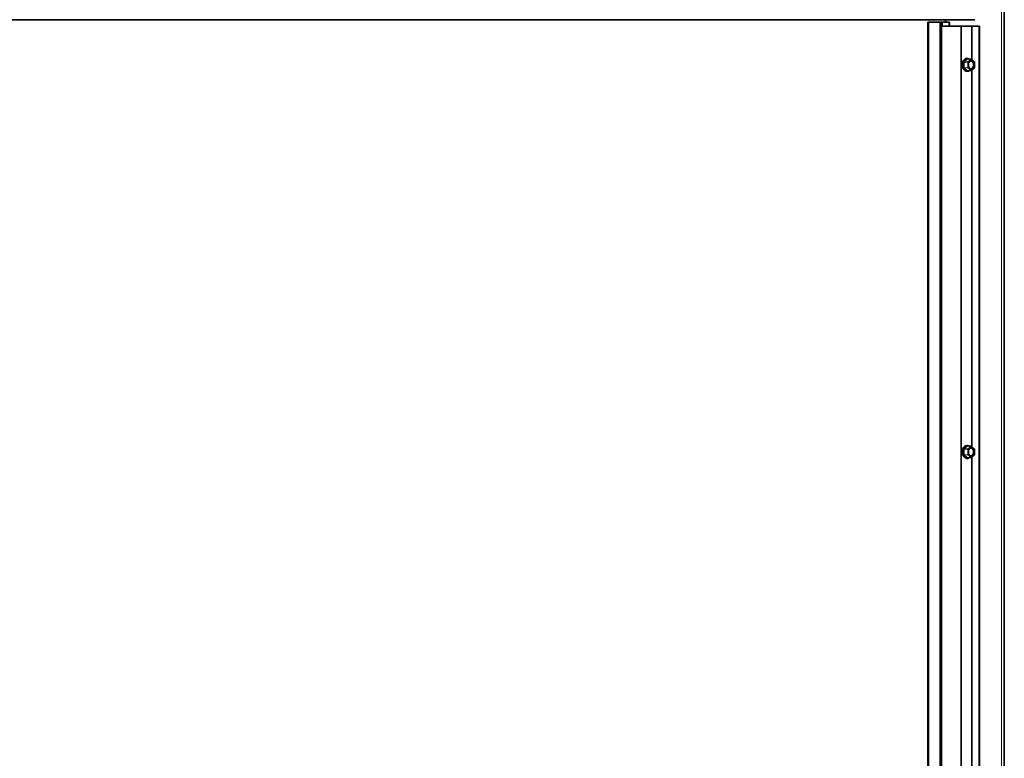
# Model space of a CAD drawing. Extents: x 0 to 32767, y -650 to 17953.
# Drawn here: x 26058 to 26822, y 13878 to 14451 of the extents above; entities that cross this region are included whole.
import ezdxf

# ---------------------------------------------------------------- set-up
doc = ezdxf.new("R2010")
doc.units = 0
doc.header["$LTSCALE"] = 3
doc.header["$MEASUREMENT"] = 0
doc.layers.add('VELOPA-Dun', color=6, linetype='CONTINUOUS', lineweight=9)
doc.layers.add('VELOPA-FIG25', color=4, linetype='CONTINUOUS', lineweight=25)

msp = doc.modelspace()

# ---------------------------------------------------------------- linework, layer by layer
at = {"layer": 'VELOPA-Dun', "linetype": 'Continuous', "lineweight": 18}
for p, q in [((26819.57, 13425.73), (26819.57, 16545.73)), ((26771.79, 14448.73), (26771.79, 13482.73)), ((26772.15, 14448.73), (26772.15, 13482.73)), ((26772.88, 14448.73), (26772.88, 13482.73)), ((26778.87, 14448.73), (26778.87, 14445.73)), ((26796.64, 14419.63), (26796.64, 14445.73)), ((26790.38, 14413.54), (26790.38, 14417.92)), ((26790.52, 14418.26), (26793.13, 14420.45)), ((26793.42, 14417.81), (26790.66, 14417.92)), ((26790.66, 14417.92), (26790.66, 14413.54)), ((26793.33, 14420.28), (26790.73, 14418.09)), ((26790.73, 14418.09), (26793.48, 14417.98)), ((26795.96, 14420.06), (26793.33, 14420.28)), ((26793.4, 14420.45), (26793.6, 14420.29)), ((26793.41, 14413.65), (26793.42, 14417.81)), ((26793.48, 14417.98), (26795.96, 14420.06)), ((26796.17, 14419.88), (26793.69, 14417.81)), ((26793.69, 14417.81), (26793.69, 14413.65)), ((26798.64, 14417.81), (26796.17, 14419.88)), ((26798.64, 14413.65), (26798.64, 14417.81)), ((26798.7, 14417.81), (26798.64, 14417.81)), ((26793.13, 14411), (26790.52, 14413.19)), ((26790.66, 14413.54), (26793.41, 14413.65)), ((26793.48, 14413.48), (26790.73, 14413.37)), ((26790.73, 14413.37), (26793.33, 14411.18)), ((26793.26, 14410.93), (26793.4, 14410.93)), ((26793.33, 14411.18), (26795.96, 14411.4)), ((26793.59, 14411.17), (26793.4, 14411)), ((26795.96, 14411.4), (26793.48, 14413.48)), ((26793.69, 14413.65), (26796.17, 14411.57)), ((26796.17, 14411.57), (26798.64, 14413.65)), ((26796.64, 14119.63), (26796.64, 14411.83)), ((26790.38, 14113.54), (26790.38, 14117.92)), ((26790.52, 14118.26), (26793.13, 14120.45)), ((26793.42, 14117.81), (26790.66, 14117.92)), ((26790.66, 14117.92), (26790.66, 14113.54)), ((26793.33, 14120.28), (26790.73, 14118.09)), ((26790.73, 14118.09), (26793.48, 14117.98)), ((26795.96, 14120.06), (26793.33, 14120.28)), ((26793.4, 14120.45), (26793.6, 14120.29)), ((26793.41, 14113.65), (26793.42, 14117.81)), ((26793.48, 14117.98), (26795.96, 14120.06)), ((26796.17, 14119.88), (26793.69, 14117.81)), ((26793.69, 14117.81), (26793.69, 14113.65)), ((26798.64, 14117.81), (26796.17, 14119.88)), ((26798.64, 14113.65), (26798.64, 14117.81)), ((26798.7, 14117.81), (26798.64, 14117.81)), ((26793.13, 14111), (26790.52, 14113.19)), ((26790.66, 14113.54), (26793.41, 14113.65)), ((26793.48, 14113.48), (26790.73, 14113.37)), ((26790.73, 14113.37), (26793.33, 14111.18)), ((26793.26, 14110.93), (26793.4, 14110.93)), ((26793.33, 14111.18), (26795.96, 14111.4)), ((26793.59, 14111.17), (26793.4, 14111)), ((26795.96, 14111.4), (26793.48, 14113.48)), ((26793.69, 14113.65), (26796.17, 14111.57)), ((26796.17, 14111.57), (26798.64, 14113.65)), ((26796.64, 13819.63), (26796.64, 14111.83))]:
    msp.add_line(p, q, dxfattribs=at)
at = {"layer": 'VELOPA-Dun', "linetype": 'Continuous', "lineweight": 18, "flags": 128}
for points in [[(26790.38, 14417.92), (26790.41, 14417.92), (26790.44, 14417.92), (26790.48, 14417.92), (26790.52, 14417.92), (26790.55, 14417.92), (26790.59, 14417.92), (26790.63, 14417.92), (26790.66, 14417.92)], [(26793.42, 14417.81), (26793.45, 14417.81), (26793.48, 14417.81), (26793.52, 14417.81), (26793.56, 14417.81), (26793.59, 14417.81), (26793.63, 14417.81), (26793.66, 14417.81), (26793.69, 14417.81)], [(26790.66, 14413.54), (26790.63, 14413.54), (26790.59, 14413.54), (26790.55, 14413.54), (26790.52, 14413.54), (26790.48, 14413.54), (26790.44, 14413.54), (26790.41, 14413.54), (26790.38, 14413.54)], [(26793.69, 14413.65), (26793.66, 14413.65), (26793.63, 14413.65), (26793.59, 14413.65), (26793.56, 14413.65), (26793.52, 14413.65), (26793.48, 14413.65), (26793.45, 14413.65), (26793.41, 14413.65)], [(26798.64, 14413.65), (26798.67, 14413.65), (26798.69, 14413.65), (26798.7, 14413.65), (26798.7, 14413.65)], [(26790.38, 14117.92), (26790.41, 14117.92), (26790.44, 14117.92), (26790.48, 14117.92), (26790.52, 14117.92), (26790.55, 14117.92), (26790.59, 14117.92), (26790.63, 14117.92), (26790.66, 14117.92)], [(26793.42, 14117.81), (26793.45, 14117.81), (26793.48, 14117.81), (26793.52, 14117.81), (26793.56, 14117.81), (26793.59, 14117.81), (26793.63, 14117.81), (26793.66, 14117.81), (26793.69, 14117.81)], [(26790.66, 14113.54), (26790.63, 14113.54), (26790.59, 14113.54), (26790.55, 14113.54), (26790.52, 14113.54), (26790.48, 14113.54), (26790.44, 14113.54), (26790.41, 14113.54), (26790.38, 14113.54)], [(26793.69, 14113.65), (26793.66, 14113.65), (26793.63, 14113.65), (26793.59, 14113.65), (26793.56, 14113.65), (26793.52, 14113.65), (26793.48, 14113.65), (26793.45, 14113.65), (26793.41, 14113.65)], [(26798.64, 14113.65), (26798.67, 14113.65), (26798.69, 14113.65), (26798.7, 14113.65), (26798.7, 14113.65)]]:
    msp.add_lwpolyline(points, dxfattribs=at)
at = {"layer": 'VELOPA-Dun', "linetype": 'Continuous', "lineweight": 18}
for centre, radius, start, end in [((26790.77, 14418.35), 0.27, 200.09427, 259.92642), ((26793.38, 14420.54), 0.27, 200.09427, 259.92642), ((26793.52, 14420.38), 0.137, 151.35264, 216.16987), ((26793.66, 14417.81), 0.24, 135.50378, 181.1516), ((26793.44, 14417.71), 0.27, 20.09427, 79.92642), ((26796.03, 14419.98), 0.109, 86.67265, 130.75245), ((26795.91, 14419.79), 0.27, 20.09427, 79.92642), ((26796.05, 14419.95), 0.133, 330.72604, 41.60428), ((26798.53, 14417.87), 0.133, 330.72604, 41.60428), ((26790.77, 14413.1), 0.27, 100.07027, 159.88859), ((26793.38, 14410.91), 0.27, 100.07027, 159.88859), ((26793.52, 14411.07), 0.137, 143.798, 208.63229), ((26793.65, 14413.64), 0.24, 178.8381, 224.47801), ((26793.44, 14413.74), 0.27, 280.07027, 339.88859), ((26795.91, 14411.66), 0.27, 280.07027, 339.88859), ((26796.03, 14411.48), 0.108, 228.97865, 273.57136), ((26796.05, 14411.5), 0.133, 318.37564, 29.25727), ((26798.53, 14413.58), 0.133, 318.37564, 29.25727), ((26790.77, 14118.35), 0.27, 200.09427, 259.92642), ((26793.38, 14120.54), 0.27, 200.09427, 259.92642), ((26793.52, 14120.38), 0.137, 151.35264, 216.16987), ((26793.66, 14117.81), 0.24, 135.50378, 181.1516), ((26793.44, 14117.71), 0.27, 20.09427, 79.92642), ((26796.03, 14119.98), 0.109, 86.67265, 130.75245), ((26795.91, 14119.79), 0.27, 20.09427, 79.92642), ((26796.05, 14119.95), 0.133, 330.72604, 41.60428), ((26798.53, 14117.87), 0.133, 330.72604, 41.60428), ((26790.77, 14113.1), 0.27, 100.07027, 159.88859), ((26793.38, 14110.91), 0.27, 100.07027, 159.88859), ((26793.52, 14111.07), 0.137, 143.798, 208.63229), ((26793.65, 14113.64), 0.24, 178.8381, 224.47801), ((26793.44, 14113.74), 0.27, 280.07027, 339.88859), ((26795.91, 14111.66), 0.27, 280.07027, 339.88859), ((26796.03, 14111.48), 0.108, 228.97865, 273.57136), ((26796.05, 14111.5), 0.133, 318.37564, 29.25727), ((26798.53, 14113.58), 0.133, 318.37564, 29.25727)]:
    msp.add_arc(centre, radius, start, end, dxfattribs=at)
for centre, major_axis, ratio, start_param, end_param in [((26790.66, 14417.92), (-0.001, 0.4), 0.688674, 0.522013, 1.567628), ((26790.8, 14417.92), (-0.011, 0.2), 0.726793, 0.48292, 1.528536), ((26793.27, 14420.1), (0, 0.401), 0.686791, 5.760221, 6.805837), ((26793.41, 14420.1), (-0.016, 0.201), 0.681858, 6.170307, 6.750169), ((26790.66, 14413.54), (0.001, 0.4), 0.688675, 1.57365, 2.619265), ((26790.8, 14413.54), (0.011, 0.2), 0.726803, 1.612724, 2.658339), ((26793.26, 14411.35), (0, 0.401), 0.686791, 2.618629, 3.664244), ((26793.41, 14411.35), (0.016, 0.201), 0.681872, 2.674302, 3.254477), ((26790.66, 14117.92), (-0.001, 0.4), 0.688674, 0.522013, 1.567628), ((26790.8, 14117.92), (-0.011, 0.2), 0.726793, 0.48292, 1.528536), ((26793.27, 14120.1), (0, 0.401), 0.686791, 5.760221, 6.805837), ((26793.41, 14120.1), (-0.016, 0.201), 0.681858, 6.170307, 6.750169), ((26790.66, 14113.54), (0.001, 0.4), 0.688675, 1.57365, 2.619265), ((26790.8, 14113.54), (0.011, 0.2), 0.726803, 1.612724, 2.658339), ((26793.26, 14111.35), (0, 0.401), 0.686791, 2.618629, 3.664244), ((26793.41, 14111.35), (0.016, 0.201), 0.681872, 2.674302, 3.254477)]:
    msp.add_ellipse(centre, major_axis=major_axis, ratio=ratio, start_param=start_param, end_param=end_param, dxfattribs=at)
at = {"layer": 'VELOPA-FIG25', "linetype": 'Continuous', "lineweight": 35}
for p, q in [((26821.77, 13425.73), (26821.77, 16545.73)), ((24455.89, 14450.73), (26798.82, 14450.73)), ((26762.34, 14448.73), (26762.34, 13482.73)), ((26762.34, 14448.73), (26762.91, 14448.73)), ((26762.91, 14448.73), (26762.91, 13482.73)), ((26762.91, 14448.73), (26771.79, 14448.73)), ((26771.79, 14448.73), (26772.15, 14448.73)), ((26772.15, 14448.73), (26772.88, 14448.73)), ((26772.88, 14448.73), (26773.01, 14448.73)), ((26773.01, 13482.73), (26773.01, 14448.73)), ((26773.01, 14448.73), (26773.45, 14448.73)), ((26773.45, 14448.73), (26773.45, 14445.73)), ((26773.45, 14448.73), (26778.87, 14448.73)), ((26776.23, 14450.73), (26776.23, 14448.73)), ((26778.87, 14448.73), (26779.14, 14448.73)), ((26779.14, 14445.73), (26779.14, 14448.73)), ((26788.41, 14445.73), (26773.01, 14445.73)), ((26788.41, 13485.73), (26788.41, 14445.73)), ((26796.64, 14445.73), (26788.41, 14445.73)), ((26796.68, 14445.73), (26796.64, 14445.73)), ((26796.68, 14419.59), (26796.68, 14445.73)), ((26802.35, 14445.73), (26796.68, 14445.73)), ((26802.35, 13485.73), (26802.35, 14445.73)), ((26802.42, 14445.73), (26802.35, 14445.73)), ((26802.42, 13485.73), (26802.42, 14445.73)), ((26793.12, 14420.73), (26792.68, 14420.73)), ((26796.04, 14420.08), (26793.41, 14420.3)), ((26798.63, 14417.96), (26796.15, 14420.04)), ((26798.7, 14413.65), (26798.7, 14417.81)), ((26792.68, 14410.73), (26793.12, 14410.73)), ((26793.41, 14411.15), (26796.04, 14411.37)), ((26793.41, 14411.15), (26793.41, 14411.15)), ((26796.15, 14411.42), (26798.63, 14413.49)), ((26796.68, 14119.59), (26796.68, 14411.86)), ((26793.12, 14120.73), (26792.68, 14120.73)), ((26796.04, 14120.08), (26793.41, 14120.3)), ((26798.63, 14117.96), (26796.15, 14120.04)), ((26798.7, 14113.65), (26798.7, 14117.81)), ((26792.68, 14110.73), (26793.12, 14110.73)), ((26793.41, 14111.15), (26796.04, 14111.37)), ((26793.41, 14111.15), (26793.41, 14111.15)), ((26796.15, 14111.42), (26798.63, 14113.49)), ((26796.68, 13819.59), (26796.68, 14111.86))]:
    msp.add_line(p, q, dxfattribs=at)
at = {"layer": 'VELOPA-FIG25', "linetype": 'Continuous', "lineweight": 35, "flags": 128}
for points in [[(26792.68, 14420.73), (26791.76, 14420.54), (26790.9, 14420), (26790.17, 14419.14), (26789.63, 14418.03), (26789.32, 14416.75), (26789.25, 14415.39), (26789.44, 14414.05), (26789.87, 14412.84), (26790.51, 14411.85), (26791.31, 14411.14), (26792.22, 14410.77), (26792.68, 14410.73)], [(26793.12, 14410.73), (26792.19, 14410.91), (26791.33, 14411.46), (26790.6, 14412.32), (26790.06, 14413.43), (26789.75, 14414.71), (26789.69, 14416.07), (26789.88, 14417.4), (26790.31, 14418.61), (26790.95, 14419.61), (26791.75, 14420.31), (26792.65, 14420.68), (26793.59, 14420.68), (26794.49, 14420.31), (26794.66, 14420.2)], [(26794.43, 14420.22), (26793.71, 14420.48), (26792.82, 14420.48), (26791.95, 14420.13), (26791.18, 14419.45), (26790.57, 14418.5), (26790.15, 14417.34), (26789.97, 14416.06), (26790.03, 14414.75), (26790.33, 14413.52), (26790.85, 14412.45), (26791.55, 14411.63), (26792.37, 14411.11), (26793.26, 14410.93), (26793.26, 14410.93)], [(26796.17, 14418.98), (26795.44, 14418.8), (26794.79, 14418.29), (26794.3, 14417.51), (26794, 14416.53), (26793.94, 14415.46), (26794.12, 14414.42), (26794.52, 14413.53), (26795.1, 14412.87), (26795.8, 14412.52), (26796.53, 14412.52), (26797.23, 14412.87), (26797.81, 14413.53), (26798.21, 14414.42), (26798.4, 14415.46), (26798.34, 14416.52), (26798.04, 14417.5), (26797.54, 14418.29), (26796.89, 14418.8), (26796.17, 14418.98)], [(26795.8, 14418.69), (26795.11, 14418.51), (26794.72, 14418.24)], [(26794.72, 14413.22), (26795.11, 14412.94), (26795.8, 14412.77), (26796.5, 14412.94), (26797.11, 14413.46), (26797.57, 14414.25), (26797.81, 14415.21), (26797.81, 14416.24), (26797.57, 14417.21), (26797.11, 14418), (26796.5, 14418.51), (26795.8, 14418.69), (26795.8, 14418.69)], [(26794.66, 14411.26), (26794.05, 14410.91), (26793.12, 14410.73)], [(26793.4, 14410.93), (26794.16, 14411.11), (26794.43, 14411.24)], [(26792.68, 14120.73), (26791.76, 14120.54), (26790.9, 14120), (26790.17, 14119.14), (26789.63, 14118.03), (26789.32, 14116.75), (26789.25, 14115.39), (26789.44, 14114.05), (26789.87, 14112.84), (26790.51, 14111.85), (26791.31, 14111.14), (26792.22, 14110.77), (26792.68, 14110.73)], [(26793.12, 14110.73), (26792.19, 14110.91), (26791.33, 14111.46), (26790.6, 14112.32), (26790.06, 14113.43), (26789.75, 14114.71), (26789.69, 14116.07), (26789.88, 14117.4), (26790.31, 14118.61), (26790.95, 14119.61), (26791.75, 14120.31), (26792.65, 14120.68), (26793.59, 14120.68), (26794.49, 14120.31), (26794.66, 14120.2)], [(26794.43, 14120.22), (26793.71, 14120.48), (26792.82, 14120.48), (26791.95, 14120.13), (26791.18, 14119.45), (26790.57, 14118.5), (26790.15, 14117.34), (26789.97, 14116.06), (26790.03, 14114.75), (26790.33, 14113.52), (26790.85, 14112.45), (26791.55, 14111.63), (26792.37, 14111.11), (26793.26, 14110.93), (26793.26, 14110.93)], [(26796.17, 14118.98), (26795.44, 14118.8), (26794.79, 14118.29), (26794.3, 14117.51), (26794, 14116.53), (26793.94, 14115.46), (26794.12, 14114.42), (26794.52, 14113.53), (26795.1, 14112.87), (26795.8, 14112.52), (26796.53, 14112.52), (26797.23, 14112.87), (26797.81, 14113.53), (26798.21, 14114.42), (26798.4, 14115.46), (26798.34, 14116.52), (26798.04, 14117.5), (26797.54, 14118.29), (26796.89, 14118.8), (26796.17, 14118.98)], [(26795.8, 14118.69), (26795.11, 14118.51), (26794.69, 14118.21)], [(26794.69, 14113.25), (26795.11, 14112.94), (26795.8, 14112.77), (26796.5, 14112.94), (26797.11, 14113.46), (26797.57, 14114.25), (26797.81, 14115.21), (26797.81, 14116.24), (26797.57, 14117.21), (26797.11, 14118), (26796.5, 14118.51), (26795.8, 14118.69), (26795.8, 14118.69)], [(26794.66, 14111.26), (26794.05, 14110.91), (26793.12, 14110.73)], [(26793.4, 14110.93), (26794.16, 14111.11), (26794.43, 14111.24)]]:
    msp.add_lwpolyline(points, dxfattribs=at)
at = {"layer": 'VELOPA-FIG25', "linetype": 'Continuous', "lineweight": 35}
for centre, start, end in [((26796.02, 14419.88), 49.9893, 85.23293), ((26798.5, 14417.81), 359.99381, 49.9893), ((26796.02, 14411.57), 274.76698, 309.99024), ((26798.5, 14413.65), 309.99024, 359.99381), ((26796.02, 14119.88), 49.9893, 85.23293), ((26798.5, 14117.81), 359.99381, 49.9893), ((26796.02, 14111.57), 274.76698, 309.99024), ((26798.5, 14113.65), 309.99024, 359.99381)]:
    msp.add_arc(centre, 0.2, start, end, dxfattribs=at)
for points in [[(26793.41, 14420.3), (26793.41, 14420.3), (26793.41, 14420.3), (26793.41, 14420.3), (26793.41, 14420.3)], [(26793.41, 14120.3), (26793.41, 14120.3), (26793.41, 14120.3), (26793.41, 14120.3), (26793.41, 14120.3)]]:
    msp.add_open_spline(points, degree=3, knots=[0, 0, 0, 0, 0.335826, 1, 1, 1, 1], dxfattribs=at)

doc.saveas('drawing.dxf')
